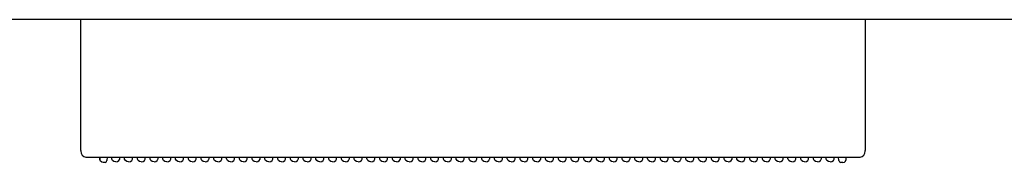
# Model space of a CAD drawing. Units: millimetres. Extents: x -395 to -9, y 7 to 287.
# Drawn here: x -177 to -170, y 257 to 258 of the extents above; entities that cross this region are included whole.
import ezdxf

# ---------------------------------------------------------------- set-up
doc = ezdxf.new("R2010")
doc.units = ezdxf.units.MM

# ---------------------------------------------------------------- blocks, each defined once
blk = doc.blocks.new('VIS_ULD25L___S20010')
at = {"color": 0, "linetype": 'Continuous'}
blk.add_line((-139.6327, 257.8004), (-199.6096, 257.8004), dxfattribs=at)
blk = doc.blocks.new('VIS_ULD25L___S20020')
at = {"color": 7, "linetype": 'Continuous'}
for p, q in [((-176.8327, 256.998), (-176.8327, 257.8004)), ((-170.6827, 257.8004), (-170.6827, 256.998)), ((-176.8327, 256.7857), (-176.8327, 256.998)), ((-170.6827, 256.998), (-170.6827, 256.7857)), ((-176.8327, 256.7726), (-176.8327, 256.7857)), ((-176.8327, 256.7726), (-176.8327, 256.7689)), ((-176.7926, 256.7199), (-170.7227, 256.7199)), ((-176.6817, 256.702), (-176.6821, 256.7199)), ((-176.6817, 256.7199), (-176.6817, 256.7023)), ((-176.6241, 256.7199), (-176.6267, 256.6939)), ((-176.5886, 256.7073), (-176.5899, 256.7199)), ((-176.5267, 256.7073), (-176.5255, 256.7199)), ((-176.4886, 256.7073), (-176.4899, 256.7199)), ((-176.4267, 256.7073), (-176.4255, 256.7199)), ((-176.3886, 256.7073), (-176.3899, 256.7199)), ((-176.3267, 256.7073), (-176.3255, 256.7199)), ((-176.2886, 256.7073), (-176.2899, 256.7199)), ((-176.2267, 256.7073), (-176.2255, 256.7199)), ((-176.1886, 256.7073), (-176.1899, 256.7199)), ((-176.1267, 256.7073), (-176.1255, 256.7199)), ((-176.0886, 256.7073), (-176.0899, 256.7199)), ((-176.0267, 256.7073), (-176.0255, 256.7199)), ((-175.9886, 256.7073), (-175.9899, 256.7199)), ((-175.9267, 256.7073), (-175.9255, 256.7199)), ((-175.8886, 256.7073), (-175.8899, 256.7199)), ((-175.8267, 256.7073), (-175.8255, 256.7199)), ((-175.7886, 256.7073), (-175.7899, 256.7199)), ((-175.7267, 256.7073), (-175.7255, 256.7199)), ((-175.6886, 256.7073), (-175.6899, 256.7199)), ((-175.6267, 256.7073), (-175.6255, 256.7199)), ((-175.5886, 256.7073), (-175.5899, 256.7199)), ((-175.5267, 256.7073), (-175.5255, 256.7199)), ((-175.4886, 256.7073), (-175.4899, 256.7199)), ((-175.4267, 256.7073), (-175.4255, 256.7199)), ((-175.3886, 256.7073), (-175.3899, 256.7199)), ((-175.3267, 256.7073), (-175.3255, 256.7199)), ((-175.2886, 256.7073), (-175.2899, 256.7199)), ((-175.2267, 256.7073), (-175.2255, 256.7199)), ((-175.1886, 256.7073), (-175.1899, 256.7199)), ((-175.1267, 256.7073), (-175.1255, 256.7199)), ((-175.0886, 256.7073), (-175.0899, 256.7199)), ((-175.0267, 256.7073), (-175.0255, 256.7199)), ((-174.9886, 256.7073), (-174.9899, 256.7199)), ((-174.9267, 256.7073), (-174.9255, 256.7199)), ((-174.8886, 256.7073), (-174.8899, 256.7199)), ((-174.8267, 256.7073), (-174.8255, 256.7199)), ((-174.7886, 256.7073), (-174.7899, 256.7199)), ((-174.7267, 256.7073), (-174.7255, 256.7199)), ((-174.6886, 256.7073), (-174.6899, 256.7199)), ((-174.6267, 256.7073), (-174.6255, 256.7199)), ((-174.5886, 256.7073), (-174.5899, 256.7199)), ((-174.5267, 256.7073), (-174.5255, 256.7199)), ((-174.4886, 256.7073), (-174.4899, 256.7199)), ((-174.4267, 256.7073), (-174.4255, 256.7199)), ((-174.3886, 256.7073), (-174.3899, 256.7199)), ((-174.3267, 256.7073), (-174.3255, 256.7199)), ((-174.2886, 256.7073), (-174.2899, 256.7199)), ((-174.2267, 256.7073), (-174.2255, 256.7199)), ((-174.1886, 256.7073), (-174.1899, 256.7199)), ((-174.1267, 256.7073), (-174.1255, 256.7199)), ((-174.0886, 256.7073), (-174.0899, 256.7199)), ((-174.0267, 256.7073), (-174.0255, 256.7199)), ((-173.9886, 256.7073), (-173.9899, 256.7199)), ((-173.9267, 256.7073), (-173.9255, 256.7199)), ((-173.8886, 256.7073), (-173.8899, 256.7199)), ((-173.8267, 256.7073), (-173.8255, 256.7199)), ((-173.7886, 256.7073), (-173.7899, 256.7199)), ((-173.7267, 256.7073), (-173.7255, 256.7199)), ((-173.6886, 256.7073), (-173.6899, 256.7199)), ((-173.6267, 256.7073), (-173.6255, 256.7199)), ((-173.5886, 256.7073), (-173.5899, 256.7199)), ((-173.5267, 256.7073), (-173.5255, 256.7199)), ((-173.4886, 256.7073), (-173.4899, 256.7199)), ((-173.4267, 256.7073), (-173.4255, 256.7199)), ((-173.3886, 256.7073), (-173.3899, 256.7199)), ((-173.3267, 256.7073), (-173.3255, 256.7199)), ((-173.2886, 256.7073), (-173.2899, 256.7199)), ((-173.2267, 256.7073), (-173.2255, 256.7199)), ((-173.1886, 256.7073), (-173.1899, 256.7199)), ((-173.1267, 256.7073), (-173.1255, 256.7199)), ((-173.0886, 256.7073), (-173.0899, 256.7199)), ((-173.0267, 256.7073), (-173.0255, 256.7199)), ((-172.9886, 256.7073), (-172.9899, 256.7199)), ((-172.9267, 256.7073), (-172.9255, 256.7199)), ((-172.8886, 256.7073), (-172.8899, 256.7199)), ((-172.8267, 256.7073), (-172.8255, 256.7199)), ((-172.7886, 256.7073), (-172.7899, 256.7199)), ((-172.7267, 256.7073), (-172.7255, 256.7199)), ((-172.6886, 256.7073), (-172.6899, 256.7199)), ((-172.6267, 256.7073), (-172.6255, 256.7199)), ((-172.5886, 256.7073), (-172.5899, 256.7199)), ((-172.5267, 256.7073), (-172.5255, 256.7199)), ((-172.4886, 256.7073), (-172.4899, 256.7199)), ((-172.4267, 256.7073), (-172.4255, 256.7199)), ((-172.3886, 256.7073), (-172.3899, 256.7199)), ((-172.3267, 256.7073), (-172.3255, 256.7199)), ((-172.2886, 256.7073), (-172.2899, 256.7199)), ((-172.2267, 256.7073), (-172.2255, 256.7199)), ((-172.1886, 256.7073), (-172.1899, 256.7199)), ((-172.1267, 256.7073), (-172.1255, 256.7199)), ((-172.0886, 256.7073), (-172.0899, 256.7199)), ((-172.0267, 256.7073), (-172.0255, 256.7199)), ((-171.9886, 256.7073), (-171.9899, 256.7199)), ((-171.9267, 256.7073), (-171.9255, 256.7199)), ((-171.8886, 256.7073), (-171.8899, 256.7199)), ((-171.8267, 256.7073), (-171.8255, 256.7199)), ((-171.7886, 256.7073), (-171.7899, 256.7199)), ((-171.7267, 256.7073), (-171.7255, 256.7199)), ((-171.6886, 256.7073), (-171.6899, 256.7199)), ((-171.6267, 256.7073), (-171.6255, 256.7199)), ((-171.5886, 256.7073), (-171.5899, 256.7199)), ((-171.5267, 256.7073), (-171.5255, 256.7199)), ((-171.4886, 256.7073), (-171.4899, 256.7199)), ((-171.4267, 256.7073), (-171.4255, 256.7199)), ((-171.3886, 256.7073), (-171.3899, 256.7199)), ((-171.3267, 256.7073), (-171.3255, 256.7199)), ((-171.2886, 256.7073), (-171.2899, 256.7199)), ((-171.2267, 256.7073), (-171.2255, 256.7199)), ((-171.1886, 256.7073), (-171.1899, 256.7199)), ((-171.1267, 256.7073), (-171.1255, 256.7199)), ((-171.0886, 256.7073), (-171.0899, 256.7199)), ((-171.0267, 256.7073), (-171.0255, 256.7199)), ((-170.9886, 256.7073), (-170.9899, 256.7199)), ((-170.9267, 256.7073), (-170.9255, 256.7199)), ((-170.8886, 256.6939), (-170.8912, 256.7199)), ((-170.8327, 256.7025), (-170.8327, 256.7199)), ((-170.6827, 256.7857), (-170.6827, 256.7726)), ((-170.6827, 256.7689), (-170.6827, 256.7726)), ((-176.6778, 256.6906), (-176.6817, 256.702)), ((-176.6675, 256.6825), (-176.6778, 256.6906)), ((-176.6567, 256.6804), (-176.6675, 256.6825)), ((-176.6416, 256.6804), (-176.6567, 256.6804)), ((-176.5883, 256.7052), (-176.5886, 256.7073)), ((-176.5828, 256.6939), (-176.5883, 256.7052)), ((-176.5719, 256.6861), (-176.5828, 256.6939)), ((-176.5577, 256.6832), (-176.5719, 256.6861)), ((-176.5577, 256.6832), (-176.5434, 256.6861)), ((-176.5434, 256.6861), (-176.5326, 256.6939)), ((-176.5326, 256.6939), (-176.5271, 256.7052)), ((-176.5271, 256.7052), (-176.5267, 256.7073)), ((-176.4883, 256.7052), (-176.4886, 256.7073)), ((-176.4828, 256.6939), (-176.4883, 256.7052)), ((-176.4719, 256.6861), (-176.4828, 256.6939)), ((-176.4577, 256.6832), (-176.4719, 256.6861)), ((-176.4577, 256.6832), (-176.4434, 256.6861)), ((-176.4434, 256.6861), (-176.4326, 256.6939)), ((-176.4326, 256.6939), (-176.4271, 256.7052)), ((-176.4271, 256.7052), (-176.4267, 256.7073)), ((-176.3883, 256.7052), (-176.3886, 256.7073)), ((-176.3828, 256.6939), (-176.3883, 256.7052)), ((-176.3719, 256.6861), (-176.3828, 256.6939)), ((-176.3577, 256.6832), (-176.3719, 256.6861)), ((-176.3577, 256.6832), (-176.3434, 256.6861)), ((-176.3434, 256.6861), (-176.3326, 256.6939)), ((-176.3326, 256.6939), (-176.3271, 256.7052)), ((-176.3271, 256.7052), (-176.3267, 256.7073)), ((-176.2883, 256.7052), (-176.2886, 256.7073)), ((-176.2828, 256.6939), (-176.2883, 256.7052)), ((-176.2719, 256.6861), (-176.2828, 256.6939)), ((-176.2577, 256.6832), (-176.2719, 256.6861)), ((-176.2577, 256.6832), (-176.2434, 256.6861)), ((-176.2434, 256.6861), (-176.2326, 256.6939)), ((-176.2326, 256.6939), (-176.2271, 256.7052)), ((-176.2271, 256.7052), (-176.2267, 256.7073)), ((-176.1883, 256.7052), (-176.1886, 256.7073)), ((-176.1828, 256.6939), (-176.1883, 256.7052)), ((-176.1719, 256.6861), (-176.1828, 256.6939)), ((-176.1577, 256.6832), (-176.1719, 256.6861)), ((-176.1577, 256.6832), (-176.1434, 256.6861)), ((-176.1434, 256.6861), (-176.1326, 256.6939)), ((-176.1326, 256.6939), (-176.1271, 256.7052)), ((-176.1271, 256.7052), (-176.1267, 256.7073)), ((-176.0883, 256.7052), (-176.0886, 256.7073)), ((-176.0828, 256.6939), (-176.0883, 256.7052)), ((-176.0719, 256.6861), (-176.0828, 256.6939)), ((-176.0577, 256.6832), (-176.0719, 256.6861)), ((-176.0577, 256.6832), (-176.0434, 256.6861)), ((-176.0434, 256.6861), (-176.0326, 256.6939)), ((-176.0326, 256.6939), (-176.0271, 256.7052)), ((-176.0271, 256.7052), (-176.0267, 256.7073)), ((-175.9883, 256.7052), (-175.9886, 256.7073)), ((-175.9828, 256.6939), (-175.9883, 256.7052)), ((-175.9719, 256.6861), (-175.9828, 256.6939)), ((-175.9577, 256.6832), (-175.9719, 256.6861)), ((-175.9577, 256.6832), (-175.9434, 256.6861)), ((-175.9434, 256.6861), (-175.9326, 256.6939)), ((-175.9326, 256.6939), (-175.9271, 256.7052)), ((-175.9271, 256.7052), (-175.9267, 256.7073)), ((-175.8883, 256.7052), (-175.8886, 256.7073)), ((-175.8828, 256.6939), (-175.8883, 256.7052)), ((-175.8719, 256.6861), (-175.8828, 256.6939)), ((-175.8577, 256.6832), (-175.8719, 256.6861)), ((-175.8577, 256.6832), (-175.8434, 256.6861)), ((-175.8434, 256.6861), (-175.8326, 256.6939)), ((-175.8326, 256.6939), (-175.8271, 256.7052)), ((-175.8271, 256.7052), (-175.8267, 256.7073)), ((-175.7883, 256.7052), (-175.7886, 256.7073)), ((-175.7828, 256.6939), (-175.7883, 256.7052)), ((-175.7719, 256.6861), (-175.7828, 256.6939)), ((-175.7577, 256.6832), (-175.7719, 256.6861)), ((-175.7577, 256.6832), (-175.7434, 256.6861)), ((-175.7434, 256.6861), (-175.7326, 256.6939)), ((-175.7326, 256.6939), (-175.7271, 256.7052)), ((-175.7271, 256.7052), (-175.7267, 256.7073)), ((-175.6883, 256.7052), (-175.6886, 256.7073)), ((-175.6828, 256.6939), (-175.6883, 256.7052)), ((-175.6719, 256.6861), (-175.6828, 256.6939)), ((-175.6577, 256.6832), (-175.6719, 256.6861)), ((-175.6577, 256.6832), (-175.6434, 256.6861)), ((-175.6434, 256.6861), (-175.6326, 256.6939)), ((-175.6326, 256.6939), (-175.6271, 256.7052)), ((-175.6271, 256.7052), (-175.6267, 256.7073)), ((-175.5883, 256.7052), (-175.5886, 256.7073)), ((-175.5828, 256.6939), (-175.5883, 256.7052)), ((-175.5719, 256.6861), (-175.5828, 256.6939)), ((-175.5577, 256.6832), (-175.5719, 256.6861)), ((-175.5577, 256.6832), (-175.5434, 256.6861)), ((-175.5434, 256.6861), (-175.5326, 256.6939)), ((-175.5326, 256.6939), (-175.5271, 256.7052)), ((-175.5271, 256.7052), (-175.5267, 256.7073)), ((-175.4883, 256.7052), (-175.4886, 256.7073)), ((-175.4828, 256.6939), (-175.4883, 256.7052)), ((-175.4719, 256.6861), (-175.4828, 256.6939)), ((-175.4577, 256.6832), (-175.4719, 256.6861)), ((-175.4577, 256.6832), (-175.4434, 256.6861)), ((-175.4434, 256.6861), (-175.4326, 256.6939)), ((-175.4326, 256.6939), (-175.4271, 256.7052)), ((-175.4271, 256.7052), (-175.4267, 256.7073)), ((-175.3883, 256.7052), (-175.3886, 256.7073)), ((-175.3828, 256.6939), (-175.3883, 256.7052)), ((-175.3719, 256.6861), (-175.3828, 256.6939)), ((-175.3577, 256.6832), (-175.3719, 256.6861)), ((-175.3577, 256.6832), (-175.3434, 256.6861)), ((-175.3434, 256.6861), (-175.3326, 256.6939)), ((-175.3326, 256.6939), (-175.3271, 256.7052)), ((-175.3271, 256.7052), (-175.3267, 256.7073)), ((-175.2883, 256.7052), (-175.2886, 256.7073)), ((-175.2828, 256.6939), (-175.2883, 256.7052)), ((-175.2719, 256.6861), (-175.2828, 256.6939)), ((-175.2577, 256.6832), (-175.2719, 256.6861)), ((-175.2577, 256.6832), (-175.2434, 256.6861)), ((-175.2434, 256.6861), (-175.2326, 256.6939)), ((-175.2326, 256.6939), (-175.2271, 256.7052)), ((-175.2271, 256.7052), (-175.2267, 256.7073)), ((-175.1883, 256.7052), (-175.1886, 256.7073)), ((-175.1828, 256.6939), (-175.1883, 256.7052)), ((-175.1719, 256.6861), (-175.1828, 256.6939)), ((-175.1577, 256.6832), (-175.1719, 256.6861)), ((-175.1577, 256.6832), (-175.1434, 256.6861)), ((-175.1434, 256.6861), (-175.1326, 256.6939)), ((-175.1326, 256.6939), (-175.1271, 256.7052)), ((-175.1271, 256.7052), (-175.1267, 256.7073)), ((-175.0883, 256.7052), (-175.0886, 256.7073)), ((-175.0828, 256.6939), (-175.0883, 256.7052)), ((-175.0719, 256.6861), (-175.0828, 256.6939)), ((-175.0577, 256.6832), (-175.0719, 256.6861)), ((-175.0577, 256.6832), (-175.0434, 256.6861)), ((-175.0434, 256.6861), (-175.0326, 256.6939)), ((-175.0326, 256.6939), (-175.0271, 256.7052)), ((-175.0271, 256.7052), (-175.0267, 256.7073)), ((-174.9883, 256.7052), (-174.9886, 256.7073)), ((-174.9828, 256.6939), (-174.9883, 256.7052)), ((-174.9719, 256.6861), (-174.9828, 256.6939)), ((-174.9577, 256.6832), (-174.9719, 256.6861)), ((-174.9577, 256.6832), (-174.9434, 256.6861)), ((-174.9434, 256.6861), (-174.9326, 256.6939)), ((-174.9326, 256.6939), (-174.9271, 256.7052)), ((-174.9271, 256.7052), (-174.9267, 256.7073)), ((-174.8883, 256.7052), (-174.8886, 256.7073)), ((-174.8828, 256.6939), (-174.8883, 256.7052)), ((-174.8719, 256.6861), (-174.8828, 256.6939)), ((-174.8577, 256.6832), (-174.8719, 256.6861)), ((-174.8577, 256.6832), (-174.8434, 256.6861)), ((-174.8434, 256.6861), (-174.8326, 256.6939)), ((-174.8326, 256.6939), (-174.8271, 256.7052)), ((-174.8271, 256.7052), (-174.8267, 256.7073)), ((-174.7883, 256.7052), (-174.7886, 256.7073)), ((-174.7828, 256.6939), (-174.7883, 256.7052)), ((-174.7719, 256.6861), (-174.7828, 256.6939)), ((-174.7577, 256.6832), (-174.7719, 256.6861)), ((-174.7577, 256.6832), (-174.7434, 256.6861)), ((-174.7434, 256.6861), (-174.7326, 256.6939)), ((-174.7326, 256.6939), (-174.7271, 256.7052)), ((-174.7271, 256.7052), (-174.7267, 256.7073)), ((-174.6883, 256.7052), (-174.6886, 256.7073)), ((-174.6828, 256.6939), (-174.6883, 256.7052)), ((-174.6719, 256.6861), (-174.6828, 256.6939)), ((-174.6577, 256.6832), (-174.6719, 256.6861)), ((-174.6577, 256.6832), (-174.6434, 256.6861)), ((-174.6434, 256.6861), (-174.6326, 256.6939)), ((-174.6326, 256.6939), (-174.6271, 256.7052)), ((-174.6271, 256.7052), (-174.6267, 256.7073)), ((-174.5883, 256.7052), (-174.5886, 256.7073)), ((-174.5828, 256.6939), (-174.5883, 256.7052)), ((-174.5719, 256.6861), (-174.5828, 256.6939)), ((-174.5577, 256.6832), (-174.5719, 256.6861)), ((-174.5577, 256.6832), (-174.5434, 256.6861)), ((-174.5434, 256.6861), (-174.5326, 256.6939)), ((-174.5326, 256.6939), (-174.5271, 256.7052)), ((-174.5271, 256.7052), (-174.5267, 256.7073)), ((-174.4883, 256.7052), (-174.4886, 256.7073)), ((-174.4828, 256.6939), (-174.4883, 256.7052)), ((-174.4719, 256.6861), (-174.4828, 256.6939)), ((-174.4577, 256.6832), (-174.4719, 256.6861)), ((-174.4577, 256.6832), (-174.4434, 256.6861)), ((-174.4434, 256.6861), (-174.4326, 256.6939)), ((-174.4326, 256.6939), (-174.4271, 256.7052)), ((-174.4271, 256.7052), (-174.4267, 256.7073)), ((-174.3883, 256.7052), (-174.3886, 256.7073)), ((-174.3828, 256.6939), (-174.3883, 256.7052)), ((-174.3719, 256.6861), (-174.3828, 256.6939)), ((-174.3577, 256.6832), (-174.3719, 256.6861)), ((-174.3577, 256.6832), (-174.3434, 256.6861)), ((-174.3434, 256.6861), (-174.3326, 256.6939)), ((-174.3326, 256.6939), (-174.3271, 256.7052)), ((-174.3271, 256.7052), (-174.3267, 256.7073)), ((-174.2883, 256.7052), (-174.2886, 256.7073)), ((-174.2828, 256.6939), (-174.2883, 256.7052)), ((-174.2719, 256.6861), (-174.2828, 256.6939)), ((-174.2577, 256.6832), (-174.2719, 256.6861)), ((-174.2577, 256.6832), (-174.2434, 256.6861)), ((-174.2434, 256.6861), (-174.2326, 256.6939)), ((-174.2326, 256.6939), (-174.2271, 256.7052)), ((-174.2271, 256.7052), (-174.2267, 256.7073)), ((-174.1883, 256.7052), (-174.1886, 256.7073)), ((-174.1828, 256.6939), (-174.1883, 256.7052)), ((-174.1719, 256.6861), (-174.1828, 256.6939)), ((-174.1577, 256.6832), (-174.1719, 256.6861)), ((-174.1577, 256.6832), (-174.1434, 256.6861)), ((-174.1434, 256.6861), (-174.1326, 256.6939)), ((-174.1326, 256.6939), (-174.1271, 256.7052)), ((-174.1271, 256.7052), (-174.1267, 256.7073)), ((-174.0883, 256.7052), (-174.0886, 256.7073)), ((-174.0828, 256.6939), (-174.0883, 256.7052)), ((-174.0719, 256.6861), (-174.0828, 256.6939)), ((-174.0577, 256.6832), (-174.0719, 256.6861)), ((-174.0577, 256.6832), (-174.0434, 256.6861)), ((-174.0434, 256.6861), (-174.0326, 256.6939)), ((-174.0326, 256.6939), (-174.0271, 256.7052)), ((-174.0271, 256.7052), (-174.0267, 256.7073)), ((-173.9883, 256.7052), (-173.9886, 256.7073)), ((-173.9828, 256.6939), (-173.9883, 256.7052)), ((-173.9719, 256.6861), (-173.9828, 256.6939)), ((-173.9577, 256.6832), (-173.9719, 256.6861)), ((-173.9577, 256.6832), (-173.9434, 256.6861)), ((-173.9434, 256.6861), (-173.9326, 256.6939)), ((-173.9326, 256.6939), (-173.9271, 256.7052)), ((-173.9271, 256.7052), (-173.9267, 256.7073)), ((-173.8883, 256.7052), (-173.8886, 256.7073)), ((-173.8828, 256.6939), (-173.8883, 256.7052)), ((-173.8719, 256.6861), (-173.8828, 256.6939)), ((-173.8577, 256.6832), (-173.8719, 256.6861)), ((-173.8577, 256.6832), (-173.8434, 256.6861)), ((-173.8434, 256.6861), (-173.8326, 256.6939)), ((-173.8326, 256.6939), (-173.8271, 256.7052)), ((-173.8271, 256.7052), (-173.8267, 256.7073)), ((-173.7883, 256.7052), (-173.7886, 256.7073)), ((-173.7828, 256.6939), (-173.7883, 256.7052)), ((-173.7719, 256.6861), (-173.7828, 256.6939)), ((-173.7577, 256.6832), (-173.7719, 256.6861)), ((-173.7577, 256.6832), (-173.7434, 256.6861)), ((-173.7434, 256.6861), (-173.7326, 256.6939)), ((-173.7326, 256.6939), (-173.7271, 256.7052)), ((-173.7271, 256.7052), (-173.7267, 256.7073)), ((-173.6883, 256.7052), (-173.6886, 256.7073)), ((-173.6828, 256.6939), (-173.6883, 256.7052)), ((-173.6719, 256.6861), (-173.6828, 256.6939)), ((-173.6577, 256.6832), (-173.6719, 256.6861)), ((-173.6577, 256.6832), (-173.6434, 256.6861)), ((-173.6434, 256.6861), (-173.6326, 256.6939)), ((-173.6326, 256.6939), (-173.6271, 256.7052)), ((-173.6271, 256.7052), (-173.6267, 256.7073)), ((-173.5883, 256.7052), (-173.5886, 256.7073)), ((-173.5828, 256.6939), (-173.5883, 256.7052)), ((-173.5719, 256.6861), (-173.5828, 256.6939)), ((-173.5577, 256.6832), (-173.5719, 256.6861)), ((-173.5577, 256.6832), (-173.5434, 256.6861)), ((-173.5434, 256.6861), (-173.5326, 256.6939)), ((-173.5326, 256.6939), (-173.5271, 256.7052)), ((-173.5271, 256.7052), (-173.5267, 256.7073)), ((-173.4883, 256.7052), (-173.4886, 256.7073)), ((-173.4828, 256.6939), (-173.4883, 256.7052)), ((-173.4719, 256.6861), (-173.4828, 256.6939)), ((-173.4577, 256.6832), (-173.4719, 256.6861)), ((-173.4577, 256.6832), (-173.4434, 256.6861)), ((-173.4434, 256.6861), (-173.4326, 256.6939)), ((-173.4326, 256.6939), (-173.4271, 256.7052)), ((-173.4271, 256.7052), (-173.4267, 256.7073)), ((-173.3883, 256.7052), (-173.3886, 256.7073)), ((-173.3828, 256.6939), (-173.3883, 256.7052)), ((-173.3719, 256.6861), (-173.3828, 256.6939)), ((-173.3577, 256.6832), (-173.3719, 256.6861)), ((-173.3577, 256.6832), (-173.3434, 256.6861)), ((-173.3434, 256.6861), (-173.3326, 256.6939)), ((-173.3326, 256.6939), (-173.3271, 256.7052)), ((-173.3271, 256.7052), (-173.3267, 256.7073)), ((-173.2883, 256.7052), (-173.2886, 256.7073)), ((-173.2828, 256.6939), (-173.2883, 256.7052)), ((-173.2719, 256.6861), (-173.2828, 256.6939)), ((-173.2577, 256.6832), (-173.2719, 256.6861)), ((-173.2577, 256.6832), (-173.2434, 256.6861)), ((-173.2434, 256.6861), (-173.2326, 256.6939)), ((-173.2326, 256.6939), (-173.2271, 256.7052)), ((-173.2271, 256.7052), (-173.2267, 256.7073)), ((-173.1883, 256.7052), (-173.1886, 256.7073)), ((-173.1828, 256.6939), (-173.1883, 256.7052)), ((-173.1719, 256.6861), (-173.1828, 256.6939)), ((-173.1577, 256.6832), (-173.1719, 256.6861)), ((-173.1577, 256.6832), (-173.1434, 256.6861)), ((-173.1434, 256.6861), (-173.1326, 256.6939)), ((-173.1326, 256.6939), (-173.1271, 256.7052)), ((-173.1271, 256.7052), (-173.1267, 256.7073)), ((-173.0883, 256.7052), (-173.0886, 256.7073)), ((-173.0828, 256.6939), (-173.0883, 256.7052)), ((-173.0719, 256.6861), (-173.0828, 256.6939)), ((-173.0577, 256.6832), (-173.0719, 256.6861)), ((-173.0577, 256.6832), (-173.0434, 256.6861)), ((-173.0434, 256.6861), (-173.0326, 256.6939)), ((-173.0326, 256.6939), (-173.0271, 256.7052)), ((-173.0271, 256.7052), (-173.0267, 256.7073)), ((-172.9883, 256.7052), (-172.9886, 256.7073)), ((-172.9828, 256.6939), (-172.9883, 256.7052)), ((-172.9719, 256.6861), (-172.9828, 256.6939)), ((-172.9577, 256.6832), (-172.9719, 256.6861)), ((-172.9577, 256.6832), (-172.9434, 256.6861)), ((-172.9434, 256.6861), (-172.9326, 256.6939)), ((-172.9326, 256.6939), (-172.9271, 256.7052)), ((-172.9271, 256.7052), (-172.9267, 256.7073)), ((-172.8883, 256.7052), (-172.8886, 256.7073)), ((-172.8828, 256.6939), (-172.8883, 256.7052)), ((-172.8719, 256.6861), (-172.8828, 256.6939)), ((-172.8577, 256.6832), (-172.8719, 256.6861)), ((-172.8577, 256.6832), (-172.8434, 256.6861)), ((-172.8434, 256.6861), (-172.8326, 256.6939)), ((-172.8326, 256.6939), (-172.8271, 256.7052)), ((-172.8271, 256.7052), (-172.8267, 256.7073)), ((-172.7883, 256.7052), (-172.7886, 256.7073)), ((-172.7828, 256.6939), (-172.7883, 256.7052)), ((-172.7719, 256.6861), (-172.7828, 256.6939)), ((-172.7577, 256.6832), (-172.7719, 256.6861)), ((-172.7577, 256.6832), (-172.7434, 256.6861)), ((-172.7434, 256.6861), (-172.7326, 256.6939)), ((-172.7326, 256.6939), (-172.7271, 256.7052)), ((-172.7271, 256.7052), (-172.7267, 256.7073)), ((-172.6883, 256.7052), (-172.6886, 256.7073)), ((-172.6828, 256.6939), (-172.6883, 256.7052)), ((-172.6719, 256.6861), (-172.6828, 256.6939)), ((-172.6577, 256.6832), (-172.6719, 256.6861)), ((-172.6577, 256.6832), (-172.6434, 256.6861)), ((-172.6434, 256.6861), (-172.6326, 256.6939)), ((-172.6326, 256.6939), (-172.6271, 256.7052)), ((-172.6271, 256.7052), (-172.6267, 256.7073)), ((-172.5883, 256.7052), (-172.5886, 256.7073)), ((-172.5828, 256.6939), (-172.5883, 256.7052)), ((-172.5719, 256.6861), (-172.5828, 256.6939)), ((-172.5577, 256.6832), (-172.5719, 256.6861)), ((-172.5577, 256.6832), (-172.5434, 256.6861)), ((-172.5434, 256.6861), (-172.5326, 256.6939)), ((-172.5326, 256.6939), (-172.5271, 256.7052)), ((-172.5271, 256.7052), (-172.5267, 256.7073)), ((-172.4883, 256.7052), (-172.4886, 256.7073)), ((-172.4828, 256.6939), (-172.4883, 256.7052)), ((-172.4719, 256.6861), (-172.4828, 256.6939)), ((-172.4577, 256.6832), (-172.4719, 256.6861)), ((-172.4577, 256.6832), (-172.4434, 256.6861)), ((-172.4434, 256.6861), (-172.4326, 256.6939)), ((-172.4326, 256.6939), (-172.4271, 256.7052)), ((-172.4271, 256.7052), (-172.4267, 256.7073)), ((-172.3883, 256.7052), (-172.3886, 256.7073)), ((-172.3828, 256.6939), (-172.3883, 256.7052)), ((-172.3719, 256.6861), (-172.3828, 256.6939)), ((-172.3577, 256.6832), (-172.3719, 256.6861)), ((-172.3577, 256.6832), (-172.3434, 256.6861)), ((-172.3434, 256.6861), (-172.3326, 256.6939)), ((-172.3326, 256.6939), (-172.3271, 256.7052)), ((-172.3271, 256.7052), (-172.3267, 256.7073)), ((-172.2883, 256.7052), (-172.2886, 256.7073)), ((-172.2828, 256.6939), (-172.2883, 256.7052)), ((-172.2719, 256.6861), (-172.2828, 256.6939)), ((-172.2577, 256.6832), (-172.2719, 256.6861)), ((-172.2577, 256.6832), (-172.2434, 256.6861)), ((-172.2434, 256.6861), (-172.2326, 256.6939)), ((-172.2326, 256.6939), (-172.2271, 256.7052)), ((-172.2271, 256.7052), (-172.2267, 256.7073)), ((-172.1883, 256.7052), (-172.1886, 256.7073)), ((-172.1828, 256.6939), (-172.1883, 256.7052)), ((-172.1719, 256.6861), (-172.1828, 256.6939)), ((-172.1577, 256.6832), (-172.1719, 256.6861)), ((-172.1577, 256.6832), (-172.1434, 256.6861)), ((-172.1434, 256.6861), (-172.1326, 256.6939)), ((-172.1326, 256.6939), (-172.1271, 256.7052)), ((-172.1271, 256.7052), (-172.1267, 256.7073)), ((-172.0883, 256.7052), (-172.0886, 256.7073)), ((-172.0828, 256.6939), (-172.0883, 256.7052)), ((-172.0719, 256.6861), (-172.0828, 256.6939)), ((-172.0577, 256.6832), (-172.0719, 256.6861)), ((-172.0577, 256.6832), (-172.0434, 256.6861)), ((-172.0434, 256.6861), (-172.0326, 256.6939)), ((-172.0326, 256.6939), (-172.0271, 256.7052)), ((-172.0271, 256.7052), (-172.0267, 256.7073)), ((-171.9883, 256.7052), (-171.9886, 256.7073)), ((-171.9828, 256.6939), (-171.9883, 256.7052)), ((-171.9719, 256.6861), (-171.9828, 256.6939)), ((-171.9577, 256.6832), (-171.9719, 256.6861)), ((-171.9577, 256.6832), (-171.9434, 256.6861)), ((-171.9434, 256.6861), (-171.9326, 256.6939)), ((-171.9326, 256.6939), (-171.9271, 256.7052)), ((-171.9271, 256.7052), (-171.9267, 256.7073)), ((-171.8883, 256.7052), (-171.8886, 256.7073)), ((-171.8828, 256.6939), (-171.8883, 256.7052)), ((-171.8719, 256.6861), (-171.8828, 256.6939)), ((-171.8577, 256.6832), (-171.8719, 256.6861)), ((-171.8577, 256.6832), (-171.8434, 256.6861)), ((-171.8434, 256.6861), (-171.8326, 256.6939)), ((-171.8326, 256.6939), (-171.8271, 256.7052)), ((-171.8271, 256.7052), (-171.8267, 256.7073)), ((-171.7883, 256.7052), (-171.7886, 256.7073)), ((-171.7828, 256.6939), (-171.7883, 256.7052)), ((-171.7719, 256.6861), (-171.7828, 256.6939)), ((-171.7577, 256.6832), (-171.7719, 256.6861)), ((-171.7577, 256.6832), (-171.7434, 256.6861)), ((-171.7434, 256.6861), (-171.7326, 256.6939)), ((-171.7326, 256.6939), (-171.7271, 256.7052)), ((-171.7271, 256.7052), (-171.7267, 256.7073)), ((-171.6883, 256.7052), (-171.6886, 256.7073)), ((-171.6828, 256.6939), (-171.6883, 256.7052)), ((-171.6719, 256.6861), (-171.6828, 256.6939)), ((-171.6577, 256.6832), (-171.6719, 256.6861)), ((-171.6577, 256.6832), (-171.6434, 256.6861)), ((-171.6434, 256.6861), (-171.6326, 256.6939)), ((-171.6326, 256.6939), (-171.6271, 256.7052)), ((-171.6271, 256.7052), (-171.6267, 256.7073)), ((-171.5883, 256.7052), (-171.5886, 256.7073)), ((-171.5828, 256.6939), (-171.5883, 256.7052)), ((-171.5719, 256.6861), (-171.5828, 256.6939)), ((-171.5577, 256.6832), (-171.5719, 256.6861)), ((-171.5577, 256.6832), (-171.5434, 256.6861)), ((-171.5434, 256.6861), (-171.5326, 256.6939)), ((-171.5326, 256.6939), (-171.5271, 256.7052)), ((-171.5271, 256.7052), (-171.5267, 256.7073)), ((-171.4883, 256.7052), (-171.4886, 256.7073)), ((-171.4828, 256.6939), (-171.4883, 256.7052)), ((-171.4719, 256.6861), (-171.4828, 256.6939)), ((-171.4577, 256.6832), (-171.4719, 256.6861)), ((-171.4577, 256.6832), (-171.4434, 256.6861)), ((-171.4434, 256.6861), (-171.4326, 256.6939)), ((-171.4326, 256.6939), (-171.4271, 256.7052)), ((-171.4271, 256.7052), (-171.4267, 256.7073)), ((-171.3883, 256.7052), (-171.3886, 256.7073)), ((-171.3828, 256.6939), (-171.3883, 256.7052)), ((-171.3719, 256.6861), (-171.3828, 256.6939)), ((-171.3577, 256.6832), (-171.3719, 256.6861)), ((-171.3577, 256.6832), (-171.3434, 256.6861)), ((-171.3434, 256.6861), (-171.3326, 256.6939)), ((-171.3326, 256.6939), (-171.3271, 256.7052)), ((-171.3271, 256.7052), (-171.3267, 256.7073)), ((-171.2883, 256.7052), (-171.2886, 256.7073)), ((-171.2828, 256.6939), (-171.2883, 256.7052)), ((-171.2719, 256.6861), (-171.2828, 256.6939)), ((-171.2577, 256.6832), (-171.2719, 256.6861)), ((-171.2577, 256.6832), (-171.2434, 256.6861)), ((-171.2434, 256.6861), (-171.2326, 256.6939)), ((-171.2326, 256.6939), (-171.2271, 256.7052)), ((-171.2271, 256.7052), (-171.2267, 256.7073)), ((-171.1883, 256.7052), (-171.1886, 256.7073)), ((-171.1828, 256.6939), (-171.1883, 256.7052)), ((-171.1719, 256.6861), (-171.1828, 256.6939)), ((-171.1577, 256.6832), (-171.1719, 256.6861)), ((-171.1577, 256.6832), (-171.1434, 256.6861)), ((-171.1434, 256.6861), (-171.1326, 256.6939)), ((-171.1326, 256.6939), (-171.1271, 256.7052)), ((-171.1271, 256.7052), (-171.1267, 256.7073)), ((-171.0883, 256.7052), (-171.0886, 256.7073)), ((-171.0828, 256.6939), (-171.0883, 256.7052)), ((-171.0719, 256.6861), (-171.0828, 256.6939)), ((-171.0577, 256.6832), (-171.0719, 256.6861)), ((-171.0577, 256.6832), (-171.0434, 256.6861)), ((-171.0434, 256.6861), (-171.0326, 256.6939)), ((-171.0326, 256.6939), (-171.0271, 256.7052)), ((-171.0271, 256.7052), (-171.0267, 256.7073)), ((-170.9883, 256.7052), (-170.9886, 256.7073)), ((-170.9828, 256.6939), (-170.9883, 256.7052)), ((-170.9719, 256.6861), (-170.9828, 256.6939)), ((-170.9577, 256.6832), (-170.9719, 256.6861)), ((-170.9577, 256.6832), (-170.9434, 256.6861)), ((-170.9434, 256.6861), (-170.9326, 256.6939)), ((-170.9326, 256.6939), (-170.9271, 256.7052)), ((-170.9271, 256.7052), (-170.9267, 256.7073)), ((-170.8577, 256.6804), (-170.8737, 256.6804)), ((-170.8577, 256.6804), (-170.8461, 256.6829)), ((-170.8461, 256.6829), (-170.8364, 256.6907)), ((-170.8364, 256.6907), (-170.8327, 256.7025))]:
    blk.add_line(p, q, dxfattribs=at)
for centre, radius, start, end in [((-176.7826, 256.7689), 0.05, 179.9949, 258.52996), ((-170.7327, 256.7689), 0.05, 281.47004, 0.00498), ((-176.6416, 256.6954), 0.015, 269.99985, 354.21645), ((-170.8737, 256.6954), 0.015, 185.78355, 270.00015)]:
    blk.add_arc(centre, radius, start, end, dxfattribs=at)

msp = doc.modelspace()

# ---------------------------------------------------------------- block references
at = {"color": 7}
for name in ['VIS_ULD25L___S20010', 'VIS_ULD25L___S20020']:
    msp.add_blockref(name, (0, 0), dxfattribs=at)

doc.saveas('drawing.dxf')
